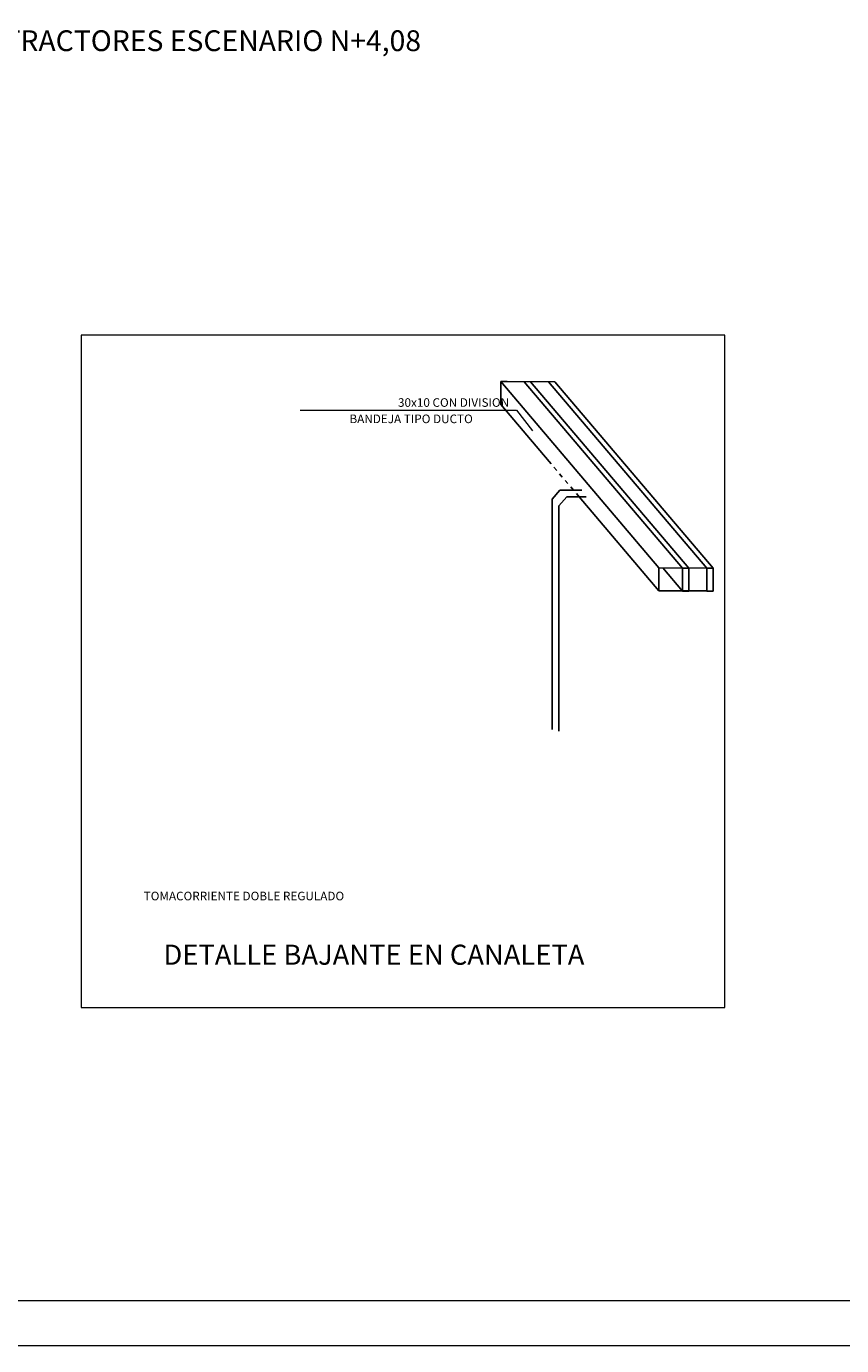
# Model space of a CAD drawing. Units: inches. Extents: x 21 to 121, y 7 to 72.
# Drawn here: x 49 to 68, y 7 to 38 of the extents above; entities that cross this region are included whole.
import ezdxf

# ---------------------------------------------------------------- set-up
doc = ezdxf.new("R2010")
doc.units = ezdxf.units.IN
doc.header["$MEASUREMENT"] = 0
doc.linetypes.add('HIDDEN', pattern=[0.375, 0.25, -0.125])
for name, color, linetype in [('BAÑOS', 8, 'Continuous'), ('CANAL', 40, 'Continuous'), ('MUROS PANEL', 42, 'Continuous'), ('TOMA NORMAL', 1, 'Continuous')]:
    doc.layers.add(name, color=color, linetype=linetype)
for name, color, linetype, lineweight in [('CONVENCIONES', 4, 'Continuous', 30), ('Cuadros', 7, 'Continuous', 18), ('EC-ROTULO', 7, 'Continuous', 0)]:
    doc.layers.add(name, color=color, linetype=linetype, lineweight=lineweight)
doc.styles.add('CARLOS', font='arial.ttf')
doc.styles.add('WMF-Arial1', font='arial.ttf')

msp = doc.modelspace()

# ---------------------------------------------------------------- linework, layer by layer
at = {"layer": 'BAÑOS', "color": 0}
msp.add_line((60.39409, 29.69426), (61.49948, 29.68871), dxfattribs=at)
at = {"layer": 'CANAL', "ltscale": 0.05}
for p, q in [((60.24774, 29.69426), (63.89752, 25.39737)), ((60.24774, 29.69426), (60.24774, 29.16516)), ((60.7922, 29.68871), (64.44198, 25.39182)), ((60.93854, 29.68871), (64.58832, 25.39182)), ((61.35314, 29.68871), (65.00291, 25.39183)), ((61.49948, 29.68871), (65.14926, 25.39183)), ((60.24774, 29.16516), (61.3651, 27.84969)), ((62.05736, 27.03469), (63.89752, 24.86827)), ((63.89752, 25.39737), (63.89752, 24.86827)), ((63.89752, 25.39737), (65.00291, 25.39183)), ((63.98705, 25.39737), (64.44277, 24.86093)), ((64.44034, 25.39247), (64.44034, 24.86337)), ((64.44034, 25.39247), (64.58668, 25.39247)), ((64.58668, 25.39247), (64.58668, 24.86337)), ((65.00128, 25.39247), (65.00128, 24.86337)), ((65.00128, 25.39247), (65.14762, 25.39247)), ((65.14762, 25.39247), (65.14762, 24.86337)), ((63.89752, 24.86827), (65.00128, 24.86827)), ((64.44034, 24.86337), (64.58668, 24.86337)), ((65.00128, 24.86337), (65.14762, 24.86337))]:
    msp.add_line(p, q, dxfattribs=at)
at = {"layer": 'CANAL', "linetype": 'HIDDEN', "ltscale": 0.3}
msp.add_line((62.05736, 27.03469), (61.3651, 27.84969), dxfattribs=at)
at = {"layer": 'CONVENCIONES', "lineweight": 9}
msp.add_lwpolyline([(55.62155, 29.03155), (60.60888, 29.03155), (60.98148, 28.55925)], dxfattribs=at)
at = {"layer": 'Cuadros', "ltscale": 0.05}
msp.add_lwpolyline([(50.56783, 15.25303), (65.42138, 15.25303), (65.42138, 30.76216), (50.56783, 30.76216)], close=True, dxfattribs=at)
at = {"layer": 'EC-ROTULO', "color": 8}
msp.add_lwpolyline([(20.89711, 7.45702), (120.89711, 7.45702), (120.89711, 72.45702), (20.89711, 72.45702)], close=True, dxfattribs=at)
at = {"layer": 'EC-ROTULO', "color": 7}
msp.add_lwpolyline([(21.93711, 8.49702), (119.85711, 8.49702), (119.85711, 71.41702), (21.93711, 71.41702)], close=True, dxfattribs=at)
at = {"layer": 'MUROS PANEL', "ltscale": 0.05}
msp.add_line((60.24774, 29.69426), (60.39409, 29.69426), dxfattribs=at)
at = {"layer": 'TOMA NORMAL', "color": 0}
for p, q in [((61.60971, 27.19311), (61.43254, 26.98447)), ((62.12223, 27.19311), (61.60971, 27.19311)), ((61.43254, 26.98447), (61.43254, 21.67207)), ((61.77137, 27.03835), (61.58653, 26.82819)), ((61.58653, 26.82819), (61.58653, 21.62958)), ((62.21751, 27.03835), (61.77137, 27.03835))]:
    msp.add_line(p, q, dxfattribs=at)

# ---------------------------------------------------------------- texts
at = {"layer": 'CONVENCIONES', "style": 'WMF-Arial1'}
for s, height, p in [('30x10 CON DIVISION', 0.1984111, (57.87772, 29.11188)), ('                                                BANDEJA TIPO DUCTO', 0.1984111, (53.84798, 28.73541)), ('TOMACORRIENTE DOBLE REGULADO', 0.1984111, (52.01011, 17.72862)), ('DETALLE BAJANTE EN CANALETA', 0.4629593, (52.46579, 16.24238))]:
    msp.add_text(s, height=height, dxfattribs=at).set_placement(p)
at = {"layer": 'EC-ROTULO', "insert": (25.22837, 37.79686), "char_height": 0.4797319, "attachment_point": 1, "style": 'CARLOS'}
msp.add_mtext_dynamic_manual_height_columns('\\pi7.3464;PLANTA DE CUARTO CONTROL DE SONIDO N+6,66 HY EQUIPOS EXTRACTORES ESCENARIO N+4,08', width=47.1977463, gutter_width=0.04497, heights=[0.92896], dxfattribs=at)

doc.saveas('drawing.dxf')
